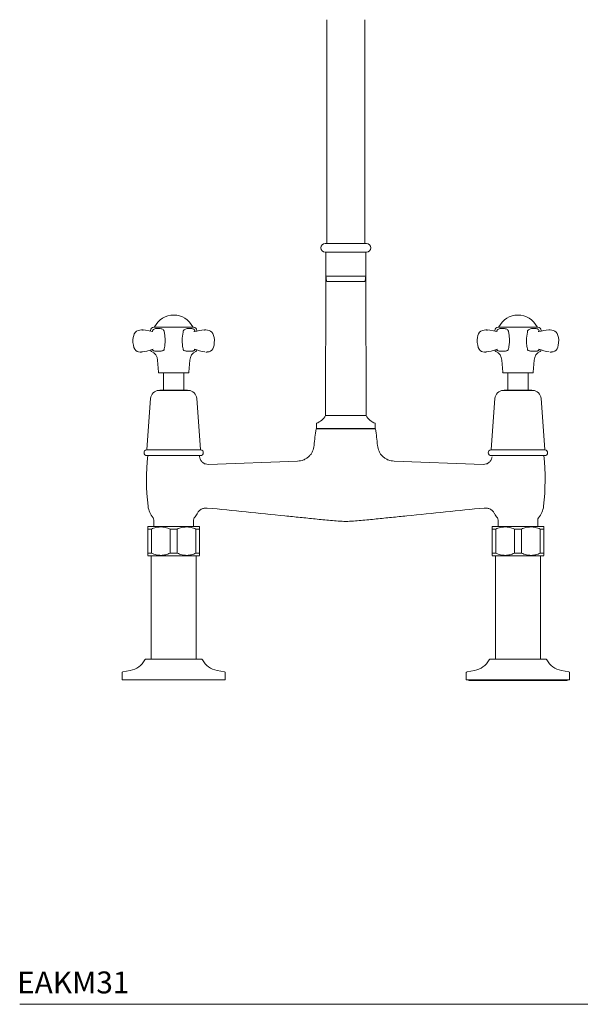
# Model space of a CAD drawing. Units: inches. Extents: x 175.6 to 225.4, y 41.6 to 87.1.
# Drawn here: x 175.6 to 188.4, y 41.6 to 64.1 of the extents above; entities that cross this region are included whole.
import ezdxf

# ---------------------------------------------------------------- set-up
doc = ezdxf.new("R2010")
doc.units = ezdxf.units.IN
doc.header["$MEASUREMENT"] = 0
doc.layers.add('WATERWORKS FITTING', color=7, linetype='Continuous', lineweight=9)
doc.styles.add('GOTHAM BOOK', font='GOTHMBOK.TTF', dxfattribs={"height": 0.5})

# ---------------------------------------------------------------- blocks, each defined once
blk = doc.blocks.new('EAKM31 FRONT')
at = {"layer": 'WATERWORKS FITTING', "ltscale": 8}
for p, q in [((3.504, 15.098), (3.504, 10.374)), ((4.37, 10.374), (4.37, 15.098)), ((3.504, 10.374), (3.504, 9.98)), ((4.37, 9.98), (4.37, 10.374)), ((3.937, 9.98), (3.464, 9.98)), ((4.409, 9.98), (3.937, 9.98)), ((3.937, 9.783), (3.464, 9.783)), ((3.482, 9.783), (3.482, 9.232)), ((4.409, 9.783), (3.937, 9.783)), ((4.391, 9.232), (4.391, 9.783)), ((3.937, 9.232), (3.482, 9.232)), ((3.937, 9.11), (3.504, 9.11)), ((4.391, 9.232), (3.937, 9.232)), ((4.37, 9.11), (3.937, 9.11)), ((3.267, 5.866), (3.267, 5.748)), ((4.399, 6.043), (3.474, 6.043)), ((4.606, 5.748), (4.606, 5.866)), ((3.257, 5.736), (4.616, 5.736)), ((4.606, 5.748), (3.267, 5.748)), ((3.346, 5.748), (3.346, 5.736)), ((4.527, 5.736), (4.527, 5.748)), ((-0.611, 5.126), (0.61, 5.126)), ((2.834, 4.998), (0.796, 4.924)), ((5.039, 4.998), (7.077, 4.924)), ((7.263, 5.126), (8.484, 5.126)), ((-0.453, 3.65), (-0.453, 3.504)), ((0.452, 3.504), (0.452, 3.65)), ((7.421, 3.65), (7.421, 3.504)), ((8.326, 3.504), (8.326, 3.65)), ((-0.582, 3.504), (-0.591, 3.494)), ((-0.591, 3.445), (-0.509, 3.445)), ((-0.591, 3.445), (-0.591, 2.894)), ((-0.582, 3.504), (-0.001, 3.504)), ((-0.509, 2.894), (-0.509, 3.445)), ((-0.083, 3.445), (0.081, 3.445)), ((-0.083, 3.445), (-0.083, 2.894)), ((-0.001, 3.504), (0.58, 3.504)), ((0.081, 2.894), (0.081, 3.445)), ((0.508, 3.445), (0.59, 3.445)), ((0.508, 3.445), (0.508, 2.894)), ((0.59, 3.494), (0.58, 3.504)), ((0.59, 2.894), (0.59, 3.445)), ((7.293, 3.504), (7.283, 3.494)), ((7.283, 3.445), (7.366, 3.445)), ((7.283, 3.445), (7.283, 2.894)), ((7.293, 3.504), (8.455, 3.504)), ((7.366, 2.894), (7.366, 3.445)), ((7.792, 3.445), (7.792, 2.894)), ((7.792, 3.445), (7.956, 3.445)), ((7.956, 2.894), (7.956, 3.445)), ((8.382, 3.445), (8.465, 3.445)), ((8.382, 3.445), (8.382, 2.894)), ((8.465, 3.494), (8.455, 3.504)), ((8.465, 2.894), (8.465, 3.445)), ((-0.591, 2.894), (-0.509, 2.894)), ((-0.591, 2.844), (-0.582, 2.835)), ((-0.582, 2.835), (-0.001, 2.835)), ((-0.512, 2.835), (-0.512, 0.472)), ((-0.083, 2.894), (0.081, 2.894)), ((-0.001, 2.835), (0.58, 2.835)), ((0.508, 2.894), (0.59, 2.894)), ((0.512, 0.472), (0.512, 2.835)), ((0.58, 2.835), (0.59, 2.844)), ((7.283, 2.894), (7.366, 2.894)), ((7.283, 2.844), (7.293, 2.835)), ((7.293, 2.835), (8.455, 2.835)), ((7.362, 2.835), (7.362, 0.472)), ((7.792, 2.894), (7.956, 2.894)), ((8.382, 2.894), (8.465, 2.894)), ((8.385, 0.472), (8.385, 2.835)), ((8.455, 2.835), (8.465, 2.844)), ((-0.625, 0.472), (0, 0.472)), ((0, 0.472), (0.625, 0.472)), ((7.248, 0.472), (7.874, 0.472)), ((7.874, 0.472), (8.499, 0.472)), ((-1.181, 0.161), (-1.181, 0)), ((0, 0), (-1.181, 0)), ((-0.994, 0.21), (-1.165, 0.18)), ((1.181, 0), (0, 0)), ((1.165, 0.18), (0.994, 0.21)), ((1.181, 0), (1.181, 0.161)), ((6.692, 0.161), (6.692, 0)), ((7.874, 0), (6.692, 0)), ((6.879, 0.21), (6.709, 0.18)), ((6.752, 0), (6.752, -0.02)), ((9.055, 0), (7.874, 0)), ((9.038, 0.18), (8.868, 0.21)), ((8.996, -0.02), (8.996, 0)), ((9.055, 0), (9.055, 0.161)), ((6.752, -0.02), (7.874, -0.02)), ((7.874, -0.02), (8.996, -0.02))]:
    blk.add_line(p, q, dxfattribs=at)
at = {"layer": 'WATERWORKS FITTING'}
for p, q in [((3.482, 9.232), (3.474, 6.043)), ((4.391, 9.232), (4.399, 6.043)), ((-0.709, 8), (-0.736, 8)), ((-0.736, 8), (-0.736, 8)), ((-0.53, 7.988), (-0.53, 7.975)), ((-0.451, 8.067), (0.45, 8.067)), ((0.477, 7.964), (0.46, 7.963)), ((0.529, 7.975), (0.529, 7.988)), ((0.736, 8), (0.709, 8)), ((0.709, 8), (0.709, 8)), ((7.165, 8), (7.138, 8)), ((7.138, 8), (7.138, 8)), ((7.344, 7.988), (7.344, 7.975)), ((7.423, 8.067), (8.324, 8.067)), ((8.351, 7.964), (8.334, 7.963)), ((8.403, 7.975), (8.403, 7.988)), ((8.61, 8), (8.583, 8)), ((8.583, 8), (8.583, 8)), ((-0.764, 7.496), (-0.735, 7.496)), ((-0.735, 7.496), (-0.735, 7.496)), ((0.734, 7.496), (0.763, 7.496)), ((0.763, 7.496), (0.763, 7.496)), ((7.11, 7.496), (7.139, 7.496)), ((7.139, 7.496), (7.139, 7.496)), ((8.608, 7.496), (8.637, 7.496)), ((8.637, 7.496), (8.637, 7.496)), ((-0.369, 7.312), (-0.35, 7.036)), ((0.349, 7.036), (0.368, 7.312)), ((7.505, 7.312), (7.524, 7.036)), ((8.223, 7.036), (8.242, 7.312)), ((-0.234, 7.017), (-0.331, 7.017)), ((-0.235, 7.009), (-0.235, 6.631)), ((0.33, 7.017), (-0.234, 7.017)), ((0.235, 6.631), (0.235, 7.009)), ((7.64, 7.017), (7.543, 7.017)), ((7.639, 7.009), (7.639, 6.631)), ((8.204, 7.017), (7.64, 7.017)), ((8.109, 6.631), (8.109, 7.009)), ((0.338, 6.619), (-0.339, 6.619)), ((0.338, 6.619), (-0.339, 6.619)), ((-0.309, 6.624), (0.217, 6.624)), ((0.217, 6.624), (0.308, 6.624)), ((8.212, 6.619), (7.535, 6.619)), ((8.212, 6.619), (7.535, 6.619)), ((7.566, 6.624), (8.091, 6.624)), ((8.091, 6.624), (8.182, 6.624)), ((-0.529, 6.433), (-0.613, 5.264)), ((0.612, 5.264), (0.528, 6.433)), ((7.345, 6.433), (7.261, 5.264)), ((8.486, 5.264), (8.402, 6.433)), ((0.621, 5.255), (-0.622, 5.255)), ((8.495, 5.255), (7.252, 5.255)), ((0.629, 5.126), (-0.63, 5.126)), ((8.504, 5.126), (7.244, 5.126))]:
    blk.add_line(p, q, dxfattribs=at)
at = {"layer": 'WATERWORKS FITTING', "flags": 128}
for points in [[(-0.723, 7.999), (-0.733, 8), (-0.777, 7.997), (-0.815, 7.988), (-0.849, 7.971), (-0.877, 7.947), (-0.9, 7.912), (-0.915, 7.873), (-0.925, 7.829), (-0.931, 7.776), (-0.931, 7.711), (-0.922, 7.649), (-0.909, 7.602), (-0.891, 7.564), (-0.867, 7.534), (-0.834, 7.511), (-0.802, 7.5), (-0.768, 7.496), (-0.757, 7.497)], [(-0.475, 7.964), (-0.484, 7.965), (-0.562, 7.981), (-0.647, 7.996), (-0.698, 8)], [(0.764, 7.497), (0.774, 7.497), (0.808, 7.502), (0.841, 7.515), (0.87, 7.538), (0.893, 7.57), (0.91, 7.606), (0.922, 7.65), (0.929, 7.705), (0.931, 7.771), (0.924, 7.83), (0.913, 7.877), (0.897, 7.917), (0.874, 7.949), (0.844, 7.974), (0.811, 7.989), (0.776, 7.997), (0.734, 8), (0.725, 8)], [(7.151, 7.999), (7.141, 8), (7.097, 7.997), (7.059, 7.988), (7.025, 7.971), (6.997, 7.947), (6.974, 7.912), (6.959, 7.873), (6.949, 7.829), (6.943, 7.776), (6.943, 7.711), (6.952, 7.649), (6.965, 7.602), (6.983, 7.564), (7.007, 7.534), (7.04, 7.511), (7.072, 7.5), (7.106, 7.496), (7.117, 7.497)], [(7.399, 7.964), (7.39, 7.965), (7.312, 7.981), (7.227, 7.996), (7.176, 8)], [(8.638, 7.497), (8.648, 7.497), (8.682, 7.502), (8.715, 7.515), (8.744, 7.538), (8.767, 7.57), (8.784, 7.606), (8.796, 7.65), (8.803, 7.705), (8.805, 7.771), (8.798, 7.83), (8.787, 7.877), (8.771, 7.917), (8.748, 7.949), (8.718, 7.974), (8.685, 7.989), (8.65, 7.997), (8.608, 8), (8.599, 8)], [(-0.734, 7.497), (-0.714, 7.497), (-0.668, 7.504), (-0.612, 7.518), (-0.541, 7.54), (-0.47, 7.563), (-0.47, 7.563)], [(7.14, 7.497), (7.16, 7.497), (7.206, 7.504), (7.262, 7.518), (7.333, 7.54), (7.404, 7.563), (7.404, 7.563)]]:
    blk.add_lwpolyline(points, dxfattribs=at)
at = {"layer": 'WATERWORKS FITTING', "ltscale": 64}
for centre, radius, start, end in [((3.464, 9.882), 0.0984, 90, 270), ((4.409, 9.882), 0.0984, 270, 90), ((4.032, 9.267), 0.551, 183.6045, 196.5169), ((3.841, 9.267), 0.551, 343.4831, 356.3955), ((3.13, 6.235), 0.394, 290.3748, 330.8278), ((4.743, 6.235), 0.394, 209.1722, 249.6252), ((9.096, 4.85), 5.906, 171.3647, 175.0685), ((-1.223, 4.85), 5.906, 4.9309, 8.6353), ((4.625, 4.57), 5.246, 173.9179, 186.5934), ((-4.626, 4.57), 5.246, 5.8054, 6.0821), ((3.248, 4.57), 5.246, 353.4066, 6.0821), ((-0.077, 4.027), 0.512, 186.5934, 219.6744), ((7.951, 4.027), 0.512, 320.3256, 353.4066), ((-0.532, 3.65), 0.0787, 0, 39.6744), ((0.531, 3.65), 0.0787, 140.3256, 180), ((0.077, 4.027), 0.512, 320.3256, 333.381), ((7.797, 4.027), 0.512, 206.5942, 219.6744), ((7.342, 3.65), 0.0787, 0, 39.6744), ((8.405, 3.65), 0.0787, 140.3256, 180), ((-1.076, 0.675), 0.472, 280, 331.7419), ((-0.625, 0.433), 0.0394, 90, 151.7419), ((0.625, 0.433), 0.0394, 28.2581, 90), ((1.076, 0.675), 0.472, 208.2581, 260), ((6.797, 0.675), 0.472, 280, 331.7419), ((7.248, 0.433), 0.0394, 90, 151.7419), ((8.499, 0.433), 0.0394, 28.2581, 90), ((8.95, 0.675), 0.472, 208.2581, 260), ((-1.161, 0.161), 0.0197, 100, 180), ((1.161, 0.161), 0.0197, 0, 80), ((6.712, 0.161), 0.0197, 100, 180), ((9.035, 0.161), 0.0197, 0, 80)]:
    blk.add_arc(centre, radius, start, end, dxfattribs=at)
at = {"layer": 'WATERWORKS FITTING'}
for centre, radius, start, end in [((0, 7.858), 0.484, 25.7944, 154.2056), ((7.874, 7.858), 0.484, 25.7944, 154.2056), ((-0.451, 7.988), 0.0787, 90, 180), ((-0.428, 8.064), 0.00984, 154.2056, 166.8358), ((0.427, 8.064), 0.00984, 13.1642, 25.7944), ((0.45, 7.988), 0.0787, 0, 90), ((0.919, 5.865), 2.146, 95.7939, 101.9679), ((7.423, 7.988), 0.0787, 90, 180), ((7.446, 8.064), 0.00984, 154.2056, 166.8358), ((8.301, 8.064), 0.00984, 13.1642, 25.7944), ((8.324, 7.988), 0.0787, 0, 90), ((8.793, 5.865), 2.146, 95.7939, 101.9679), ((-0.491, 7.543), 0.0394, 180, 246.689), ((-0.596, 7.297), 0.228, 3.8192, 66.689), ((0.596, 7.297), 0.228, 113.311, 176.1808), ((0.965, 8.922), 1.447, 249.9355, 259.8696), ((0.49, 7.543), 0.0394, 293.311, 0), ((7.383, 7.543), 0.0394, 180, 246.689), ((7.278, 7.297), 0.228, 3.8192, 66.689), ((8.47, 7.297), 0.228, 113.311, 176.1808), ((8.839, 8.922), 1.447, 249.9355, 259.8696), ((8.364, 7.543), 0.0394, 293.311, 0), ((-0.331, 7.037), 0.0197, 183.8192, 270), ((-0.243, 7.009), 0.00787, 0, 90), ((0.242, 7.009), 0.00787, 90, 180), ((0.33, 7.037), 0.0197, 270, 356.1808), ((7.543, 7.037), 0.0197, 183.8192, 270), ((7.631, 7.009), 0.00787, 0, 90), ((8.116, 7.009), 0.00787, 90, 180), ((8.204, 7.037), 0.0197, 270, 356.1808), ((-0.329, 6.419), 0.2, 92.9619, 175.8612), ((-0.339, 6.609), 0.00984, 90, 92.9619), ((-0.309, 6.616), 0.00787, 90, 155.3116), ((-0.243, 6.631), 0.00787, 270, 0), ((0.242, 6.631), 0.00787, 180, 270), ((0.308, 6.616), 0.00787, 24.6884, 90), ((0.328, 6.419), 0.2, 4.1388, 87.0381), ((0.338, 6.609), 0.00984, 87.0381, 90), ((7.545, 6.419), 0.2, 92.9619, 175.8612), ((7.535, 6.609), 0.00984, 90, 92.9619), ((7.566, 6.616), 0.00787, 90, 155.3116), ((7.631, 6.631), 0.00787, 270, 0), ((8.116, 6.631), 0.00787, 180, 270), ((8.182, 6.616), 0.00787, 24.6884, 90), ((8.202, 6.419), 0.2, 4.1388, 87.0381), ((8.212, 6.609), 0.00984, 87.0381, 90), ((-0.614, 5.191), 0.0648, 97.0812, 270), ((-0.623, 5.265), 0.00984, 277.0812, 355.8612), ((0.622, 5.265), 0.00984, 184.1388, 262.9188), ((0.613, 5.191), 0.0648, 270, 82.9188), ((7.26, 5.191), 0.0648, 97.0812, 270), ((7.251, 5.265), 0.00984, 277.0812, 355.8612), ((8.496, 5.265), 0.00984, 184.1388, 262.9188), ((8.487, 5.191), 0.0648, 270, 82.9188)]:
    blk.add_arc(centre, radius, start, end, dxfattribs=at)
for points in [[(-0.709, 7.999), (-0.699, 7.999)], [(-0.483, 7.963), (-0.482, 7.981)], [(-0.222, 7.988), (-0.221, 7.98)], [(0.22, 7.981), (0.222, 7.988)], [(0.48, 7.988), (0.481, 7.98)], [(0.703, 7.999), (0.709, 7.999)], [(7.165, 7.999), (7.175, 7.999)], [(7.391, 7.963), (7.392, 7.981)], [(7.652, 7.988), (7.653, 7.98)], [(8.094, 7.981), (8.096, 7.988)], [(8.354, 7.988), (8.355, 7.98)], [(8.577, 7.999), (8.583, 7.999)], [(0.221, 7.542), (0.22, 7.543)], [(0.482, 7.553), (0.481, 7.543)], [(8.095, 7.542), (8.094, 7.543)], [(8.356, 7.553), (8.355, 7.543)]]:
    blk.add_open_spline(points, degree=1, dxfattribs=at)
for points, knots in [([(-0.481, 7.988), (-0.478, 7.994), (-0.47, 8.009), (-0.446, 8.024), (-0.412, 8.035), (-0.385, 8.036), (-0.371, 8.037)], [0, 0, 0, 0, 0.134704, 0.367546, 0.661044, 1, 1, 1, 1]), ([(-0.371, 8.037), (-0.368, 8.037), (-0.363, 8.037), (-0.357, 8.037), (-0.355, 8.037)], [0, 0, 0, 0, 0.501865, 1, 1, 1, 1]), ([(-0.355, 8.037), (-0.339, 8.036), (-0.312, 8.035), (-0.274, 8.025), (-0.244, 8.011), (-0.229, 7.995), (-0.222, 7.988)], [0, 0, 0, 0, 0.341692, 0.619857, 0.834756, 1, 1, 1, 1]), ([(-0.221, 7.98), (-0.22, 7.973), (-0.212, 7.935), (-0.2, 7.864), (-0.193, 7.761), (-0.2, 7.653), (-0.214, 7.58), (-0.221, 7.543)], [0, 0, 0, 0, 0.044796, 0.266659, 0.490381, 0.743244, 1, 1, 1, 1]), ([(0.22, 7.543), (0.213, 7.579), (0.199, 7.653), (0.19, 7.79), (0.204, 7.899), (0.218, 7.97), (0.22, 7.981)], [0, 0, 0, 0, 0.252973, 0.508957, 0.926457, 1, 1, 1, 1]), ([(0.222, 7.988), (0.227, 7.994), (0.241, 8.009), (0.271, 8.024), (0.31, 8.035), (0.339, 8.036), (0.354, 8.037)], [0, 0, 0, 0, 0.134703, 0.367545, 0.661043, 1, 1, 1, 1]), ([(0.354, 8.037), (0.356, 8.037), (0.362, 8.037), (0.367, 8.037), (0.37, 8.037)], [0, 0, 0, 0, 0.501867, 1, 1, 1, 1]), ([(0.37, 8.037), (0.384, 8.036), (0.41, 8.035), (0.443, 8.025), (0.468, 8.011), (0.477, 7.995), (0.48, 7.988)], [0, 0, 0, 0, 0.341694, 0.619858, 0.834756, 1, 1, 1, 1]), ([(0.481, 7.98), (0.481, 7.975), (0.482, 7.969), (0.482, 7.964), (0.482, 7.963)], [0, 0, 0, 0, 0.872999, 1, 1, 1, 1]), ([(7.393, 7.988), (7.396, 7.994), (7.404, 8.009), (7.428, 8.024), (7.462, 8.035), (7.489, 8.036), (7.503, 8.037)], [0, 0, 0, 0, 0.134704, 0.367546, 0.661044, 1, 1, 1, 1]), ([(7.503, 8.037), (7.506, 8.037), (7.511, 8.037), (7.517, 8.037), (7.519, 8.037)], [0, 0, 0, 0, 0.501865, 1, 1, 1, 1]), ([(7.519, 8.037), (7.535, 8.036), (7.562, 8.035), (7.6, 8.025), (7.63, 8.011), (7.645, 7.995), (7.652, 7.988)], [0, 0, 0, 0, 0.341692, 0.619857, 0.834756, 1, 1, 1, 1]), ([(7.653, 7.98), (7.654, 7.973), (7.662, 7.935), (7.674, 7.864), (7.681, 7.761), (7.674, 7.653), (7.66, 7.58), (7.653, 7.543)], [0, 0, 0, 0, 0.044796, 0.266659, 0.490381, 0.743244, 1, 1, 1, 1]), ([(8.094, 7.543), (8.087, 7.579), (8.073, 7.653), (8.064, 7.79), (8.078, 7.899), (8.092, 7.97), (8.094, 7.981)], [0, 0, 0, 0, 0.252973, 0.508957, 0.926457, 1, 1, 1, 1]), ([(8.096, 7.988), (8.101, 7.994), (8.115, 8.009), (8.145, 8.024), (8.184, 8.035), (8.213, 8.036), (8.228, 8.037)], [0, 0, 0, 0, 0.134703, 0.367545, 0.661043, 1, 1, 1, 1]), ([(8.228, 8.037), (8.23, 8.037), (8.236, 8.037), (8.241, 8.037), (8.244, 8.037)], [0, 0, 0, 0, 0.501867, 1, 1, 1, 1]), ([(8.244, 8.037), (8.258, 8.036), (8.284, 8.035), (8.317, 8.025), (8.342, 8.011), (8.351, 7.995), (8.354, 7.988)], [0, 0, 0, 0, 0.341694, 0.619858, 0.834756, 1, 1, 1, 1]), ([(8.355, 7.98), (8.356, 7.975), (8.356, 7.969), (8.356, 7.964), (8.356, 7.963)], [0, 0, 0, 0, 0.872999, 1, 1, 1, 1]), ([(-0.482, 7.543), (-0.482, 7.545), (-0.483, 7.548), (-0.483, 7.551), (-0.483, 7.553)], [0, 0, 0, 0, 0.626795, 1, 1, 1, 1]), ([(-0.375, 7.514), (-0.382, 7.514), (-0.397, 7.514), (-0.422, 7.516), (-0.446, 7.52), (-0.467, 7.528), (-0.478, 7.536), (-0.481, 7.541), (-0.482, 7.542)], [0, 0, 0, 0, 0.177028, 0.369911, 0.646364, 0.840144, 0.977779, 1, 1, 1, 1]), ([(-0.357, 7.514), (-0.36, 7.514), (-0.366, 7.514), (-0.372, 7.514), (-0.375, 7.514)], [0, 0, 0, 0, 0.496804, 1, 1, 1, 1]), ([(-0.221, 7.542), (-0.225, 7.54), (-0.236, 7.532), (-0.258, 7.524), (-0.29, 7.517), (-0.325, 7.514), (-0.348, 7.514), (-0.357, 7.514)], [0, 0, 0, 0, 0.080066, 0.239817, 0.466418, 0.786265, 1, 1, 1, 1]), ([(0.356, 7.514), (0.348, 7.514), (0.332, 7.514), (0.304, 7.516), (0.273, 7.52), (0.245, 7.528), (0.229, 7.536), (0.222, 7.541), (0.221, 7.542)], [0, 0, 0, 0, 0.177022, 0.370026, 0.646451, 0.840211, 0.977833, 1, 1, 1, 1]), ([(0.374, 7.514), (0.371, 7.514), (0.365, 7.514), (0.359, 7.514), (0.356, 7.514)], [0, 0, 0, 0, 0.496792, 1, 1, 1, 1]), ([(0.481, 7.542), (0.479, 7.54), (0.473, 7.532), (0.458, 7.524), (0.433, 7.517), (0.404, 7.514), (0.382, 7.514), (0.374, 7.514)], [0, 0, 0, 0, 0.08006, 0.239813, 0.466416, 0.786265, 1, 1, 1, 1]), ([(0.469, 7.563), (0.469, 7.562), (0.469, 7.562), (0.47, 7.562), (0.47, 7.562)], [0, 0, 0, 0, 0.3971635, 1, 1, 1, 1]), ([(7.392, 7.543), (7.392, 7.545), (7.391, 7.548), (7.391, 7.551), (7.391, 7.553)], [0, 0, 0, 0, 0.626795, 1, 1, 1, 1]), ([(7.499, 7.514), (7.492, 7.514), (7.477, 7.514), (7.452, 7.516), (7.428, 7.52), (7.407, 7.528), (7.396, 7.536), (7.393, 7.541), (7.392, 7.542)], [0, 0, 0, 0, 0.177028, 0.369911, 0.646364, 0.840144, 0.977779, 1, 1, 1, 1]), ([(7.517, 7.514), (7.514, 7.514), (7.508, 7.514), (7.502, 7.514), (7.499, 7.514)], [0, 0, 0, 0, 0.496804, 1, 1, 1, 1]), ([(7.653, 7.542), (7.649, 7.54), (7.638, 7.532), (7.616, 7.524), (7.584, 7.517), (7.549, 7.514), (7.526, 7.514), (7.517, 7.514)], [0, 0, 0, 0, 0.080066, 0.239817, 0.466418, 0.786265, 1, 1, 1, 1]), ([(8.23, 7.514), (8.222, 7.514), (8.207, 7.514), (8.178, 7.516), (8.147, 7.52), (8.119, 7.528), (8.103, 7.536), (8.096, 7.541), (8.095, 7.542)], [0, 0, 0, 0, 0.177022, 0.370026, 0.646451, 0.840211, 0.977833, 1, 1, 1, 1]), ([(8.248, 7.514), (8.245, 7.514), (8.239, 7.514), (8.233, 7.514), (8.23, 7.514)], [0, 0, 0, 0, 0.496792, 1, 1, 1, 1]), ([(8.355, 7.542), (8.353, 7.54), (8.347, 7.532), (8.332, 7.524), (8.307, 7.517), (8.278, 7.514), (8.256, 7.514), (8.248, 7.514)], [0, 0, 0, 0, 0.08006, 0.239813, 0.466416, 0.786265, 1, 1, 1, 1]), ([(8.343, 7.563), (8.343, 7.562), (8.343, 7.562), (8.344, 7.562), (8.344, 7.562)], [0, 0, 0, 0, 0.3971635, 1, 1, 1, 1])]:
    blk.add_open_spline(points, degree=3, knots=knots, dxfattribs=at)
at = {"layer": 'WATERWORKS FITTING', "ltscale": 8}
for points, knots in [([(3.212, 5.357), (3.204, 5.312), (3.191, 5.242), (3.142, 5.16), (3.093, 5.104), (3.035, 5.058), (2.95, 5.013), (2.88, 5.004), (2.834, 4.998)], [0, 0, 0, 0, 0.241072, 0.369395, 0.5, 0.630605, 0.758928, 1, 1, 1, 1]), ([(5.039, 4.998), (4.993, 5.004), (4.923, 5.013), (4.839, 5.058), (4.78, 5.104), (4.732, 5.16), (4.682, 5.242), (4.669, 5.312), (4.661, 5.357)], [0, 0, 0, 0, 0.2410723, 0.369395, 0.4999999, 0.6306049, 0.7589278, 1, 1, 1, 1]), ([(0.796, 4.924), (0.772, 4.926), (0.722, 4.929), (0.656, 4.969), (0.608, 5.029), (0.598, 5.077), (0.593, 5.101)], [0, 0, 0, 0, 0.240932, 0.5, 0.759068, 1, 1, 1, 1]), ([(7.077, 4.924), (7.101, 4.926), (7.151, 4.929), (7.217, 4.969), (7.265, 5.029), (7.275, 5.077), (7.28, 5.101)], [0, 0, 0, 0, 0.240932, 0.499999, 0.759067, 1, 1, 1, 1]), ([(0.534, 3.797), (0.546, 3.817), (0.571, 3.858), (0.63, 3.901), (0.698, 3.928), (0.746, 3.927), (0.769, 3.927)], [0, 0, 0, 0, 0.24422, 0.499999, 0.755779, 1, 1, 1, 1]), ([(0.769, 3.927), (1.36, 3.867), (2.067, 3.796), (2.891, 3.712), (3.239, 3.678), (3.587, 3.638), (3.82, 3.626), (3.937, 3.62)], [0, 0, 0, 0, 0.560034, 0.67004, 0.780047, 0.890054, 1, 1, 1, 1]), ([(7.104, 3.927), (6.513, 3.867), (5.806, 3.796), (4.982, 3.712), (4.634, 3.678), (4.286, 3.638), (4.053, 3.626), (3.937, 3.62)], [0, 0, 0, 0, 0.560034, 0.67004, 0.780047, 0.890054, 1, 1, 1, 1]), ([(7.339, 3.797), (7.327, 3.817), (7.302, 3.858), (7.243, 3.901), (7.175, 3.928), (7.127, 3.927), (7.104, 3.927)], [0, 0, 0, 0, 0.2442207, 0.5000002, 0.7557799, 1, 1, 1, 1]), ([(-0.591, 3.493), (-0.591, 3.494), (-0.591, 3.498), (-0.591, 3.482), (-0.591, 3.46), (-0.591, 3.445), (-0.591, 3.445)], [0, 0, 0, 0, 0.027017, 0.50144, 0.992322, 1, 1, 1, 1]), ([(-0.509, 3.445), (-0.476, 3.458), (-0.41, 3.484), (-0.302, 3.498), (-0.191, 3.487), (-0.119, 3.459), (-0.083, 3.445)], [0, 0, 0, 0, 0.238536, 0.484157, 0.736943, 1, 1, 1, 1]), ([(0.081, 3.445), (0.114, 3.458), (0.181, 3.484), (0.288, 3.498), (0.4, 3.487), (0.471, 3.459), (0.508, 3.445)], [0, 0, 0, 0, 0.238536, 0.484157, 0.736943, 1, 1, 1, 1]), ([(0.59, 3.445), (0.59, 3.445), (0.59, 3.46), (0.59, 3.482), (0.59, 3.498), (0.59, 3.494), (0.59, 3.493)], [0, 0, 0, 0, 0.0076783, 0.4832597, 0.9729506, 1, 1, 1, 1]), ([(7.283, 3.493), (7.283, 3.492), (7.283, 3.488), (7.283, 3.465), (7.283, 3.448), (7.283, 3.445)], [0, 0, 0, 0, 0.42819, 0.898763, 1, 1, 1, 1]), ([(7.366, 3.445), (7.399, 3.458), (7.465, 3.484), (7.573, 3.498), (7.684, 3.487), (7.755, 3.459), (7.792, 3.445)], [0, 0, 0, 0, 0.238536, 0.484157, 0.736943, 1, 1, 1, 1]), ([(7.956, 3.445), (7.989, 3.458), (8.056, 3.484), (8.163, 3.498), (8.275, 3.487), (8.346, 3.459), (8.382, 3.445)], [0, 0, 0, 0, 0.238536, 0.484158, 0.736943, 1, 1, 1, 1]), ([(8.465, 3.445), (8.465, 3.448), (8.465, 3.464), (8.465, 3.488), (8.465, 3.492), (8.465, 3.493)], [0, 0, 0, 0, 0.101235, 0.557349, 1, 1, 1, 1]), ([(-0.591, 2.894), (-0.591, 2.893), (-0.591, 2.879), (-0.591, 2.856), (-0.591, 2.841), (-0.591, 2.845), (-0.591, 2.845)], [0, 0, 0, 0, 0.007678, 0.48326, 0.972951, 1, 1, 1, 1]), ([(-0.083, 2.894), (-0.116, 2.881), (-0.183, 2.854), (-0.29, 2.84), (-0.402, 2.852), (-0.473, 2.879), (-0.509, 2.894)], [0, 0, 0, 0, 0.238535, 0.484157, 0.736943, 1, 1, 1, 1]), ([(0.508, 2.894), (0.475, 2.881), (0.408, 2.854), (0.3, 2.84), (0.189, 2.852), (0.118, 2.879), (0.081, 2.894)], [0, 0, 0, 0, 0.238535, 0.484157, 0.736943, 1, 1, 1, 1]), ([(0.59, 2.845), (0.59, 2.845), (0.59, 2.841), (0.59, 2.856), (0.59, 2.878), (0.59, 2.893), (0.59, 2.894)], [0, 0, 0, 0, 0.027017, 0.50144, 0.992322, 1, 1, 1, 1]), ([(7.283, 2.894), (7.283, 2.891), (7.283, 2.874), (7.283, 2.851), (7.283, 2.847), (7.283, 2.845)], [0, 0, 0, 0, 0.101235, 0.557349, 1, 1, 1, 1]), ([(7.792, 2.894), (7.759, 2.881), (7.692, 2.854), (7.585, 2.84), (7.473, 2.852), (7.402, 2.879), (7.366, 2.894)], [0, 0, 0, 0, 0.238536, 0.484157, 0.736943, 1, 1, 1, 1]), ([(8.382, 2.894), (8.349, 2.881), (8.283, 2.854), (8.175, 2.84), (8.064, 2.852), (7.993, 2.879), (7.956, 2.894)], [0, 0, 0, 0, 0.238535, 0.484157, 0.736943, 1, 1, 1, 1]), ([(8.465, 2.845), (8.465, 2.847), (8.465, 2.85), (8.465, 2.874), (8.465, 2.891), (8.465, 2.894)], [0, 0, 0, 0, 0.42819, 0.898763, 1, 1, 1, 1])]:
    blk.add_open_spline(points, degree=3, knots=knots, dxfattribs=at)

msp = doc.modelspace()

# ---------------------------------------------------------------- linework, layer by layer
at = {"layer": 'WATERWORKS FITTING'}
msp.add_line((175.585, 41.6), (200.011, 41.6), dxfattribs=at)

# ---------------------------------------------------------------- block references
msp.add_blockref('EAKM31 FRONT', (179.107, 49.027), dxfattribs=at)

# ---------------------------------------------------------------- texts
at = {"layer": 'WATERWORKS FITTING', "style": 'GOTHAM BOOK'}
msp.add_text('EAKM31', height=0.5, dxfattribs=at).set_placement((175.526, 41.85))

doc.saveas('drawing.dxf')
